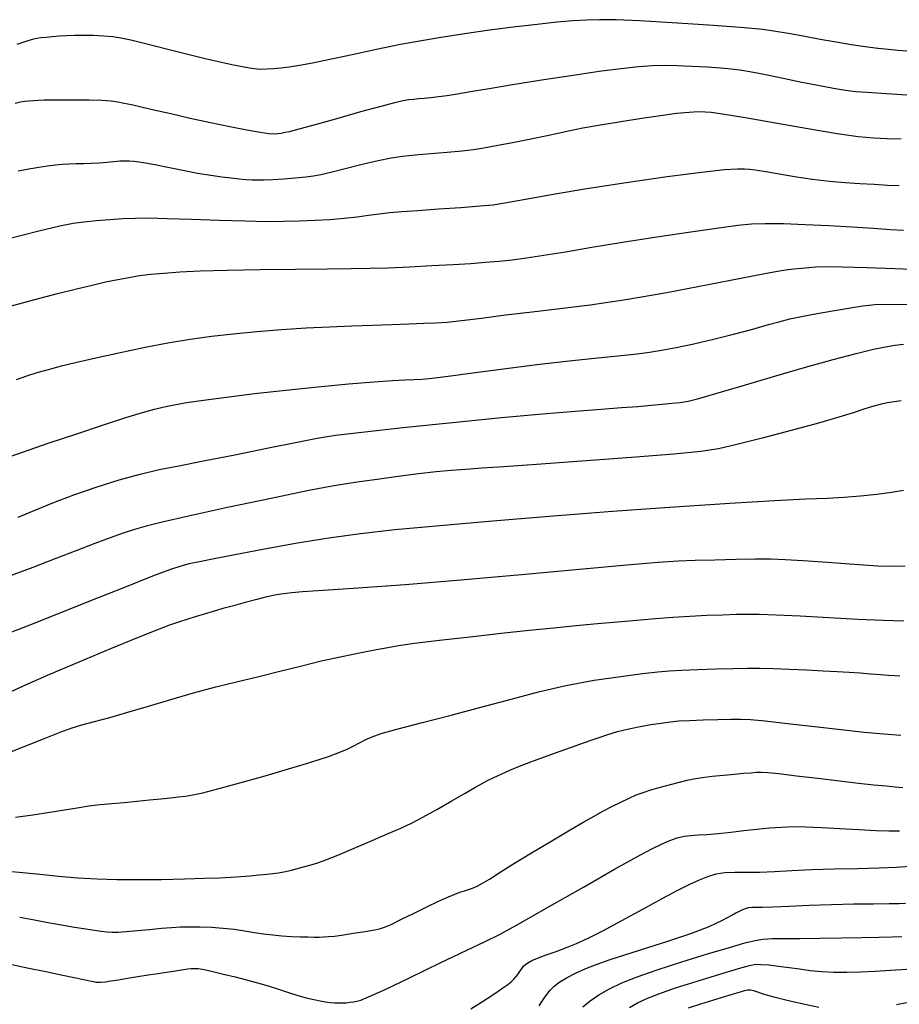
# Model space of a CAD drawing. Extents: x 362093 to 365293, y 1021863 to 1024863.
# Drawn here: x 362478 to 362663, y 1022813 to 1023021 of the extents above; entities that cross this region are included whole.
import ezdxf

# ---------------------------------------------------------------- set-up
doc = ezdxf.new("R2010")
doc.units = 0
doc.header["$MEASUREMENT"] = 0
doc.layers.add('INDEX', color=1, linetype='CONTINUOUS')
doc.layers.add('INTER', color=33, linetype='CONTINUOUS')

msp = doc.modelspace()

# ---------------------------------------------------------------- linework, layer by layer
at = {"layer": 'INDEX', "color": 1, "linetype": 'CONTINUOUS'}
for points, elevation in [([(362663.58, 1022995.83), (362660.54, 1022995.92), (362660.54, 1022995.92), (362657.75, 1022996.05), (362654.55, 1022996.35), (362650.08, 1022996.98), (362650.08, 1022996.98), (362643.88, 1022998.01), (362637.06, 1022999.21), (362631.14, 1023000.27), (362631.14, 1023000.27), (362627.23, 1023000.93), (362624.95, 1023001.28), (362623.53, 1023001.46), (362623.53, 1023001.46), (362622.26, 1023001.57), (362620.79, 1023001.61), (362618.84, 1023001.52), (362618.84, 1023001.52), (362616.18, 1023001.25), (362612.83, 1023000.81), (362608.88, 1023000.23), (362608.88, 1023000.23), (362604.49, 1022999.54), (362600.16, 1022998.82), (362596.46, 1022998.17), (362596.46, 1022998.17), (362593.76, 1022997.64), (362591.5, 1022997.15), (362588.9, 1022996.59), (362588.9, 1022996.59), (362585.44, 1022995.87), (362581.6, 1022995.1), (362578.13, 1022994.42), (362578.13, 1022994.42), (362575.54, 1022993.93), (362573.39, 1022993.6), (362570.97, 1022993.33), (362570.97, 1022993.33), (362567.83, 1022993.05), (362564.32, 1022992.76), (362561.05, 1022992.48), (362561.05, 1022992.48), (362558.39, 1022992.21), (362555.98, 1022991.85), (362553.27, 1022991.3), (362553.27, 1022991.3), (362549.89, 1022990.5), (362546.34, 1022989.61), (362543.28, 1022988.83), (362543.28, 1022988.83), (362541.2, 1022988.32), (362539.66, 1022988.03), (362538.02, 1022987.83), (362538.02, 1022987.83), (362535.79, 1022987.63), (362533.29, 1022987.44), (362530.98, 1022987.3), (362530.98, 1022987.3), (362529.22, 1022987.22), (362527.87, 1022987.2), (362526.67, 1022987.23), (362526.67, 1022987.23), (362525.39, 1022987.31), (362523.95, 1022987.43), (362522.27, 1022987.6), (362522.27, 1022987.6), (362520.29, 1022987.85), (362517.95, 1022988.19), (362515.19, 1022988.65), (362515.19, 1022988.65), (362512.04, 1022989.24), (362508.88, 1022989.87), (362506.14, 1022990.42), (362504.16, 1022990.79), (362502.8, 1022991.01), (362501.77, 1022991.14), (362501.77, 1022991.14), (362500.83, 1022991.22), (362499.86, 1022991.24), (362498.76, 1022991.2), (362498.76, 1022991.2), (362497.47, 1022991.09), (362496, 1022990.95), (362494.41, 1022990.82), (362494.41, 1022990.82), (362492.76, 1022990.74), (362491.11, 1022990.69), (362489.53, 1022990.65), (362489.53, 1022990.65), (362488.08, 1022990.6), (362486.66, 1022990.53), (362485.18, 1022990.39), (362485.18, 1022990.39), (362483.54, 1022990.18), (362481.69, 1022989.9), (362479.61, 1022989.54), (362479.61, 1022989.54), (362477.32, 1022989.13)], 2470), ([(362477.32, 1022916.14), (362480.69, 1022917.52), (362484.63, 1022919.12), (362489.05, 1022920.81), (362489.05, 1022920.81), (362493.81, 1022922.46), (362498.61, 1022923.97), (362503.08, 1022925.21), (362503.08, 1022925.21), (362507.08, 1022926.15), (362511.25, 1022926.99), (362516.41, 1022927.98), (362516.41, 1022927.98), (362523.05, 1022929.3), (362530.11, 1022930.73), (362536.18, 1022931.96), (362536.18, 1022931.96), (362540.41, 1022932.79), (362544.27, 1022933.39), (362549.83, 1022934.07), (362549.83, 1022934.07), (362558.48, 1022935.02), (362568.93, 1022936.11), (362579.27, 1022937.14), (362579.27, 1022937.14), (362587.92, 1022937.92), (362594.83, 1022938.48), (362600.29, 1022938.9), (362600.29, 1022938.9), (362604.61, 1022939.23), (362608.04, 1022939.5), (362610.84, 1022939.73), (362610.84, 1022939.73), (362613.2, 1022939.94), (362615.23, 1022940.14), (362616.98, 1022940.34), (362616.98, 1022940.34), (362618.63, 1022940.62), (362620.88, 1022941.15), (362624.51, 1022942.18), (362624.51, 1022942.18), (362630.03, 1022943.82), (362636.67, 1022945.82), (362643.39, 1022947.79), (362643.39, 1022947.79), (362649.27, 1022949.41), (362654.08, 1022950.65), (362657.75, 1022951.53), (362657.75, 1022951.53), (362660.32, 1022952.08), (362662.24, 1022952.4), (362664.05, 1022952.6)], 2460), ([(362476.79, 1022852.83), (362480.42, 1022853.35), (362484.02, 1022853.89), (362484.02, 1022853.89), (362487.11, 1022854.39), (362489.78, 1022854.84), (362492.22, 1022855.21), (362492.22, 1022855.21), (362494.64, 1022855.49), (362497.1, 1022855.71), (362499.67, 1022855.94), (362499.67, 1022855.94), (362502.36, 1022856.21), (362505.01, 1022856.48), (362507.41, 1022856.74), (362507.41, 1022856.74), (362509.43, 1022856.94), (362511.14, 1022857.12), (362512.66, 1022857.3), (362512.66, 1022857.3), (362514.2, 1022857.54), (362516.27, 1022857.98), (362519.47, 1022858.79), (362519.47, 1022858.79), (362524.1, 1022860.06), (362529.4, 1022861.57), (362534.35, 1022863.01), (362534.35, 1022863.01), (362538.13, 1022864.16), (362540.83, 1022865.01), (362542.77, 1022865.66), (362542.77, 1022865.66), (362544.26, 1022866.19), (362545.5, 1022866.67), (362546.7, 1022867.2), (362546.7, 1022867.2), (362548, 1022867.84), (362549.35, 1022868.53), (362550.67, 1022869.2), (362550.67, 1022869.2), (362551.99, 1022869.81), (362553.93, 1022870.49), (362557.22, 1022871.44), (362557.22, 1022871.44), (362562.35, 1022872.77), (362568.66, 1022874.38), (362575.22, 1022876.09), (362575.22, 1022876.09), (362581.33, 1022877.75), (362587.11, 1022879.29), (362592.89, 1022880.62), (362592.89, 1022880.62), (362598.83, 1022881.71), (362604.44, 1022882.54), (362609.04, 1022883.13), (362609.04, 1022883.13), (362612.24, 1022883.51), (362614.68, 1022883.74), (362617.29, 1022883.88), (362617.29, 1022883.88), (362620.71, 1022884), (362624.57, 1022884.11), (362628.21, 1022884.2), (362628.21, 1022884.2), (362631.19, 1022884.26), (362633.84, 1022884.27), (362636.67, 1022884.22), (362636.67, 1022884.22), (362640.06, 1022884.09), (362643.71, 1022883.92), (362647.17, 1022883.74), (362647.17, 1022883.74), (362650.1, 1022883.57), (362652.62, 1022883.42), (362654.91, 1022883.27), (362654.91, 1022883.27), (362657.14, 1022883.11), (362659.2, 1022882.96), (362660.95, 1022882.82), (362662.28, 1022882.72), (362663.31, 1022882.64)], 2450), ([(362587.21, 1022813.07), (362587.75, 1022813.85), (362588.27, 1022814.64), (362588.27, 1022814.64), (362588.84, 1022815.47), (362589.52, 1022816.33), (362590.41, 1022817.22), (362590.41, 1022817.22), (362591.6, 1022818.12), (362593.11, 1022819.04), (362594.92, 1022819.97), (362594.92, 1022819.97), (362597.05, 1022820.91), (362599.49, 1022821.87), (362602.24, 1022822.84), (362602.24, 1022822.84), (362605.27, 1022823.82), (362608.42, 1022824.8), (362611.49, 1022825.75), (362611.49, 1022825.75), (362614.34, 1022826.66), (362616.92, 1022827.52), (362619.23, 1022828.33), (362619.23, 1022828.33), (362621.29, 1022829.09), (362623.07, 1022829.81), (362624.6, 1022830.49), (362624.6, 1022830.49), (362625.87, 1022831.11), (362626.94, 1022831.68), (362627.87, 1022832.2), (362627.87, 1022832.2), (362628.71, 1022832.64), (362629.47, 1022833.02), (362630.16, 1022833.34), (362630.16, 1022833.34), (362630.78, 1022833.58), (362631.4, 1022833.76), (362632.06, 1022833.86), (362632.06, 1022833.86), (362632.9, 1022833.89), (362634.26, 1022833.89), (362636.52, 1022833.94), (362636.52, 1022833.94), (362639.94, 1022834.08), (362644.21, 1022834.26), (362648.91, 1022834.43), (362648.91, 1022834.43), (362653.58, 1022834.54), (362657.77, 1022834.59), (362661.05, 1022834.62), (362661.05, 1022834.62), (362663.15, 1022834.64), (362664.48, 1022834.68)], 2440)]:
    msp.add_lwpolyline(points, dxfattribs=dict(at, elevation=elevation))
at = {"layer": 'INTER', "linetype": 'CONTINUOUS'}
for points, elevation in [([(362664.79, 1023014.44), (362662.91, 1023014.57), (362660.91, 1023014.75), (362658.66, 1023015.01), (362658.66, 1023015.01), (362656.03, 1023015.35), (362653.07, 1023015.78), (362649.87, 1023016.3), (362649.87, 1023016.3), (362646.52, 1023016.89), (362643.24, 1023017.5), (362640.26, 1023018.07), (362640.26, 1023018.07), (362637.58, 1023018.53), (362634.41, 1023018.96), (362629.73, 1023019.4), (362629.73, 1023019.4), (362622.97, 1023019.92), (362615.31, 1023020.43), (362608.4, 1023020.82), (362608.4, 1023020.82), (362603.44, 1023021.03), (362599.99, 1023021.06), (362597.21, 1023020.98), (362597.21, 1023020.98), (362594.32, 1023020.8), (362590.95, 1023020.52), (362586.8, 1023020.08), (362586.8, 1023020.08), (362581.74, 1023019.46), (362576.27, 1023018.75), (362571.06, 1023018.02), (362571.06, 1023018.02), (362566.56, 1023017.34), (362562.4, 1023016.63), (362557.98, 1023015.8), (362557.98, 1023015.8), (362552.95, 1023014.76), (362547.75, 1023013.67), (362543.07, 1023012.68), (362543.07, 1023012.68), (362539.41, 1023011.92), (362536.66, 1023011.4), (362534.53, 1023011.04), (362532.75, 1023010.82), (362531.21, 1023010.68), (362529.81, 1023010.6), (362529.81, 1023010.6), (362528.34, 1023010.58), (362526.14, 1023010.81), (362522.41, 1023011.51), (362522.41, 1023011.51), (362516.75, 1023012.82), (362510.34, 1023014.39), (362504.74, 1023015.8), (362504.74, 1023015.8), (362501.13, 1023016.71), (362498.96, 1023017.19), (362497.29, 1023017.44), (362497.29, 1023017.44), (362495.37, 1023017.6), (362493.24, 1023017.71), (362491.12, 1023017.76), (362491.12, 1023017.76), (362489.21, 1023017.74), (362487.5, 1023017.68), (362485.95, 1023017.58), (362485.95, 1023017.58), (362484.52, 1023017.47), (362483.24, 1023017.34), (362482.16, 1023017.22), (362482.16, 1023017.22), (362481.24, 1023017.1), (362480.28, 1023016.89), (362478.96, 1023016.49), (362478.96, 1023016.49), (362477.05, 1023015.82)], 2474), ([(362665.81, 1023005.1), (362662.69, 1023005.25), (362659.41, 1023005.46), (362656.44, 1023005.68), (362656.44, 1023005.68), (362654.06, 1023005.88), (362651.88, 1023006.14), (362649.32, 1023006.55), (362649.32, 1023006.55), (362645.99, 1023007.17), (362642.26, 1023007.91), (362638.67, 1023008.65), (362638.67, 1023008.65), (362635.67, 1023009.26), (362633.23, 1023009.75), (362631.24, 1023010.12), (362631.24, 1023010.12), (362629.53, 1023010.41), (362627.76, 1023010.63), (362625.55, 1023010.82), (362625.55, 1023010.82), (362622.66, 1023011.02), (362619.43, 1023011.2), (362616.34, 1023011.33), (362616.34, 1023011.33), (362613.68, 1023011.38), (362611.14, 1023011.32), (362608.21, 1023011.1), (362608.21, 1023011.1), (362604.49, 1023010.7), (362599.89, 1023010.11), (362594.43, 1023009.32), (362588.24, 1023008.36), (362582.04, 1023007.36), (362576.66, 1023006.47), (362576.66, 1023006.47), (362572.72, 1023005.81), (362569.95, 1023005.36), (362567.85, 1023005.03), (362567.85, 1023005.03), (362566.01, 1023004.78), (362564.37, 1023004.59), (362562.97, 1023004.45), (362562.97, 1023004.45), (362561.8, 1023004.35), (362560.76, 1023004.25), (362559.74, 1023004.13), (362559.74, 1023004.13), (362558.54, 1023003.94), (362556.72, 1023003.53), (362553.8, 1023002.78), (362553.8, 1023002.78), (362549.55, 1023001.6), (362544.76, 1023000.25), (362540.5, 1022999.04), (362540.5, 1022999.04), (362537.57, 1022998.22), (362535.76, 1022997.73), (362534.58, 1022997.44), (362534.58, 1022997.44), (362533.63, 1022997.24), (362532.81, 1022997.09), (362532.06, 1022996.99), (362532.06, 1022996.99), (362531.31, 1022996.95), (362530.22, 1022997.02), (362528.4, 1022997.28), (362528.4, 1022997.28), (362525.6, 1022997.77), (362522.01, 1022998.46), (362517.91, 1022999.3), (362517.91, 1022999.3), (362513.64, 1023000.24), (362509.54, 1023001.17), (362505.98, 1023001.99), (362505.98, 1023001.99), (362503.25, 1023002.62), (362501.22, 1023003.08), (362499.67, 1023003.41), (362499.67, 1023003.41), (362498.35, 1023003.67), (362496.92, 1023003.86), (362494.98, 1023003.99), (362494.98, 1023003.99), (362492.32, 1023004.06), (362489.32, 1023004.1), (362486.55, 1023004.1), (362486.55, 1023004.1), (362484.41, 1023004.09), (362482.83, 1023004.07), (362481.61, 1023004.03), (362481.61, 1023004.03), (362480.56, 1023003.97), (362479.63, 1023003.9), (362478.75, 1023003.81), (362478.75, 1023003.81), (362477.85, 1023003.67), (362476.67, 1023003.38)], 2472), ([(362663.2, 1022986.01), (362660.72, 1022986.12), (362657.92, 1022986.27), (362654.9, 1022986.46), (362654.9, 1022986.46), (362651.77, 1022986.67), (362648.47, 1022986.96), (362644.92, 1022987.37), (362644.92, 1022987.37), (362641.12, 1022987.93), (362637.52, 1022988.52), (362634.61, 1022989.03), (362634.61, 1022989.03), (362632.77, 1022989.34), (362631.6, 1022989.49), (362630.56, 1022989.56), (362630.56, 1022989.56), (362629.05, 1022989.56), (362626.3, 1022989.39), (362621.49, 1022988.86), (362621.49, 1022988.86), (362614.2, 1022987.9), (362605.61, 1022986.67), (362597.32, 1022985.4), (362590.6, 1022984.28), (362585.55, 1022983.38), (362581.99, 1022982.7), (362581.99, 1022982.7), (362579.59, 1022982.26), (362577.5, 1022981.96), (362574.76, 1022981.7), (362574.76, 1022981.7), (362570.72, 1022981.39), (362566.02, 1022981.07), (362561.63, 1022980.77), (362561.63, 1022980.77), (362558.26, 1022980.53), (362555.7, 1022980.31), (362553.49, 1022980.06), (362553.49, 1022980.06), (362551.25, 1022979.75), (362548.83, 1022979.42), (362546.13, 1022979.11), (362546.13, 1022979.11), (362543.1, 1022978.86), (362539.88, 1022978.69), (362536.6, 1022978.56), (362536.6, 1022978.56), (362533.33, 1022978.47), (362529.7, 1022978.45), (362525.24, 1022978.53), (362525.24, 1022978.53), (362519.72, 1022978.7), (362513.88, 1022978.91), (362508.69, 1022979.09), (362508.69, 1022979.09), (362504.87, 1022979.18), (362502.01, 1022979.16), (362499.44, 1022979.06), (362499.44, 1022979.06), (362496.66, 1022978.88), (362493.8, 1022978.64), (362491.2, 1022978.38), (362491.2, 1022978.38), (362488.91, 1022978.07), (362486.11, 1022977.51), (362481.7, 1022976.45), (362481.7, 1022976.45), (362475.08, 1022974.78)], 2468), ([(362475.16, 1022960.48), (362480.86, 1022962.01), (362480.86, 1022962.01), (362485.66, 1022963.28), (362489.6, 1022964.28), (362492.91, 1022965.09), (362492.91, 1022965.09), (362495.78, 1022965.75), (362498.33, 1022966.28), (362500.68, 1022966.71), (362500.68, 1022966.71), (362502.93, 1022967.07), (362505.32, 1022967.36), (362508.06, 1022967.63), (362508.06, 1022967.63), (362511.42, 1022967.87), (362515.74, 1022968.09), (362521.36, 1022968.26), (362521.36, 1022968.26), (362528.37, 1022968.38), (362535.82, 1022968.46), (362542.49, 1022968.51), (362542.49, 1022968.51), (362547.52, 1022968.56), (362551.49, 1022968.63), (362555.37, 1022968.75), (362555.37, 1022968.75), (362559.85, 1022968.94), (362564.61, 1022969.18), (362569.07, 1022969.43), (362569.07, 1022969.43), (362572.79, 1022969.66), (362575.92, 1022969.89), (362578.72, 1022970.13), (362578.72, 1022970.13), (362581.5, 1022970.43), (362584.56, 1022970.82), (362588.23, 1022971.37), (362592.79, 1022972.13), (362598.31, 1022973.06), (362604.79, 1022974.12), (362604.79, 1022974.12), (362612.06, 1022975.25), (362619.21, 1022976.32), (362625.15, 1022977.19), (362625.15, 1022977.19), (362629.16, 1022977.75), (362632.03, 1022978.02), (362634.93, 1022978.1), (362634.93, 1022978.1), (362638.76, 1022978.04), (362643.35, 1022977.89), (362648.3, 1022977.65), (362648.3, 1022977.65), (362653.18, 1022977.37), (362657.65, 1022977.09), (362661.36, 1022976.84), (362661.36, 1022976.84), (362664.07, 1022976.68)], 2466), ([(362476.98, 1022945.2), (362479.16, 1022945.95), (362481.37, 1022946.64), (362483.76, 1022947.31), (362483.76, 1022947.31), (362486.48, 1022948.02), (362489.74, 1022948.81), (362493.74, 1022949.73), (362493.74, 1022949.73), (362498.55, 1022950.8), (362503.79, 1022951.91), (362508.93, 1022952.91), (362508.93, 1022952.91), (362513.62, 1022953.69), (362518.08, 1022954.31), (362522.66, 1022954.82), (362522.66, 1022954.82), (362527.65, 1022955.29), (362532.87, 1022955.72), (362538.07, 1022956.06), (362538.07, 1022956.06), (362543.02, 1022956.31), (362547.68, 1022956.49), (362552.06, 1022956.64), (362552.06, 1022956.64), (362556.14, 1022956.78), (362559.79, 1022956.91), (362562.87, 1022957.02), (362562.87, 1022957.02), (362565.36, 1022957.12), (362567.81, 1022957.29), (362570.88, 1022957.6), (362570.88, 1022957.6), (362575.06, 1022958.12), (362580.14, 1022958.78), (362585.72, 1022959.46), (362585.72, 1022959.46), (362591.57, 1022960.13), (362598.01, 1022960.92), (362605.5, 1022962.02), (362605.5, 1022962.02), (362614.19, 1022963.54), (362622.91, 1022965.19), (362630.14, 1022966.61), (362630.14, 1022966.61), (362634.82, 1022967.52), (362637.53, 1022968.02), (362639.29, 1022968.29), (362639.29, 1022968.29), (362640.92, 1022968.5), (362642.54, 1022968.68), (362644.08, 1022968.82), (362644.08, 1022968.82), (362645.59, 1022968.93), (362647.7, 1022968.97), (362651.15, 1022968.91), (362651.15, 1022968.91), (362656.35, 1022968.76), (362662.28, 1022968.55), (362667.55, 1022968.36)], 2464), ([(362472.34, 1022927.81), (362478.22, 1022929.84), (362483.89, 1022931.78), (362483.89, 1022931.78), (362489.72, 1022933.74), (362495.3, 1022935.6), (362500.04, 1022937.14), (362500.04, 1022937.14), (362503.53, 1022938.2), (362506.06, 1022938.9), (362508.14, 1022939.39), (362508.14, 1022939.39), (362510.24, 1022939.82), (362512.84, 1022940.28), (362516.41, 1022940.81), (362516.41, 1022940.81), (362521.28, 1022941.47), (362527.2, 1022942.2), (362533.77, 1022942.95), (362533.77, 1022942.95), (362540.57, 1022943.64), (362546.99, 1022944.24), (362552.39, 1022944.68), (362552.39, 1022944.68), (362556.3, 1022944.95), (362558.98, 1022945.1), (362560.89, 1022945.17), (362560.89, 1022945.17), (362562.53, 1022945.25), (362564.64, 1022945.44), (362568.03, 1022945.85), (362568.03, 1022945.85), (362573.23, 1022946.55), (362579.74, 1022947.42), (362586.76, 1022948.32), (362586.76, 1022948.32), (362593.56, 1022949.11), (362599.64, 1022949.75), (362604.51, 1022950.25), (362604.51, 1022950.25), (362607.93, 1022950.61), (362610.49, 1022950.94), (362613.01, 1022951.35), (362613.01, 1022951.35), (362616.15, 1022951.94), (362619.87, 1022952.71), (362623.98, 1022953.66), (362623.98, 1022953.66), (362628.25, 1022954.74), (362632.28, 1022955.81), (362635.63, 1022956.74), (362635.63, 1022956.74), (362638.07, 1022957.41), (362640.13, 1022957.93), (362642.56, 1022958.45), (362642.56, 1022958.45), (362645.85, 1022959.07), (362649.53, 1022959.73), (362652.91, 1022960.31), (362652.91, 1022960.31), (362655.54, 1022960.73), (362658.04, 1022960.98), (362661.29, 1022961.06), (362661.29, 1022961.06), (362665.85, 1022961.01)], 2462), ([(362663.59, 1022940.69), (362662.11, 1022940.47), (362660.67, 1022940.21), (362660.67, 1022940.21), (362659.18, 1022939.89), (362657.55, 1022939.47), (362655.7, 1022938.9), (362655.7, 1022938.9), (362653.46, 1022938.16), (362650.42, 1022937.19), (362646.14, 1022935.93), (362646.14, 1022935.93), (362640.42, 1022934.38), (362634.26, 1022932.79), (362628.91, 1022931.45), (362628.91, 1022931.45), (362625.09, 1022930.57), (362621.33, 1022929.98), (362615.64, 1022929.42), (362615.64, 1022929.42), (362606.72, 1022928.71), (362596.26, 1022927.94), (362586.66, 1022927.25), (362586.66, 1022927.25), (362579.76, 1022926.77), (362575.13, 1022926.45), (362571.74, 1022926.2), (362571.74, 1022926.2), (362568.67, 1022925.96), (362565.48, 1022925.66), (362561.81, 1022925.24), (362561.81, 1022925.24), (362557.49, 1022924.68), (362553.08, 1022924.07), (362549.34, 1022923.55), (362549.34, 1022923.55), (362546.59, 1022923.18), (362543.58, 1022922.68), (362538.63, 1022921.72), (362538.63, 1022921.72), (362530.73, 1022920.09), (362521.51, 1022918.14), (362513.27, 1022916.35), (362513.27, 1022916.35), (362507.72, 1022915.08), (362504.31, 1022914.21), (362501.87, 1022913.5), (362501.87, 1022913.5), (362499.45, 1022912.72), (362496.71, 1022911.78), (362493.49, 1022910.6), (362493.49, 1022910.6), (362489.69, 1022909.13), (362485.3, 1022907.42), (362480.39, 1022905.52), (362480.39, 1022905.52), (362475.1, 1022903.54)], 2458), ([(362664.11, 1022921.74), (362661.53, 1022921.34), (362661.53, 1022921.34), (362658.46, 1022920.94), (362655.04, 1022920.56), (362651.52, 1022920.27), (362651.52, 1022920.27), (362647.96, 1022920.08), (362643.46, 1022919.89), (362636.88, 1022919.57), (362636.88, 1022919.57), (362627.44, 1022919.01), (362615.75, 1022918.23), (362602.73, 1022917.3), (362602.73, 1022917.3), (362589.34, 1022916.26), (362576.6, 1022915.22), (362565.51, 1022914.26), (362565.51, 1022914.26), (362556.75, 1022913.43), (362549.56, 1022912.62), (362542.85, 1022911.69), (362542.85, 1022911.69), (362535.83, 1022910.54), (362528.97, 1022909.31), (362523.04, 1022908.2), (362523.04, 1022908.2), (362518.65, 1022907.35), (362515.57, 1022906.73), (362513.42, 1022906.26), (362513.42, 1022906.26), (362511.67, 1022905.82), (362509.43, 1022905.08), (362505.68, 1022903.65), (362505.68, 1022903.65), (362499.79, 1022901.32), (362492.62, 1022898.45), (362485.43, 1022895.59), (362485.43, 1022895.59), (362479.21, 1022893.17), (362474.1, 1022891.18)], 2456), ([(362664.41, 1022905.76), (362662.13, 1022905.7), (362658.69, 1022905.82), (362658.69, 1022905.82), (362653.7, 1022906.14), (362648.04, 1022906.54), (362642.9, 1022906.91), (362642.9, 1022906.91), (362639.11, 1022907.15), (362636.08, 1022907.27), (362632.86, 1022907.28), (362632.86, 1022907.28), (362628.79, 1022907.2), (362624.3, 1022907.09), (362620.11, 1022906.96), (362616.53, 1022906.83), (362612.3, 1022906.57), (362605.74, 1022906.02), (362605.74, 1022906.02), (362595.76, 1022905.1), (362583.5, 1022903.96), (362570.71, 1022902.82), (362570.71, 1022902.82), (362558.94, 1022901.88), (362549.04, 1022901.16), (362541.7, 1022900.66), (362541.7, 1022900.66), (362537.3, 1022900.35), (362535.05, 1022900.18), (362533.85, 1022900.05), (362533.85, 1022900.05), (362532.77, 1022899.91), (362531.48, 1022899.68), (362529.81, 1022899.31), (362529.81, 1022899.31), (362527.65, 1022898.77), (362525.2, 1022898.12), (362522.74, 1022897.45), (362522.74, 1022897.45), (362520.49, 1022896.83), (362518.44, 1022896.24), (362516.53, 1022895.68), (362516.53, 1022895.68), (362514.69, 1022895.13), (362512.9, 1022894.57), (362511.15, 1022893.99), (362511.15, 1022893.99), (362509.28, 1022893.33), (362506.7, 1022892.36), (362502.67, 1022890.75), (362502.67, 1022890.75), (362496.83, 1022888.35), (362490.14, 1022885.56), (362483.91, 1022882.92), (362483.91, 1022882.92), (362479.18, 1022880.83), (362475.77, 1022879.27)], 2454), ([(362473.81, 1022865.87), (362478.61, 1022867.77), (362483.02, 1022869.52), (362483.02, 1022869.52), (362486.2, 1022870.77), (362488.54, 1022871.61), (362490.75, 1022872.3), (362490.75, 1022872.3), (362493.42, 1022873.03), (362496.67, 1022873.89), (362500.49, 1022874.96), (362500.49, 1022874.96), (362504.85, 1022876.26), (362509.55, 1022877.69), (362514.35, 1022879.07), (362514.35, 1022879.07), (362519.06, 1022880.31), (362523.65, 1022881.43), (362528.13, 1022882.52), (362528.13, 1022882.52), (362532.52, 1022883.63), (362536.87, 1022884.73), (362541.25, 1022885.79), (362541.25, 1022885.79), (362545.63, 1022886.74), (362549.67, 1022887.56), (362552.95, 1022888.21), (362552.95, 1022888.21), (362555.29, 1022888.67), (362557.58, 1022889.06), (362560.96, 1022889.53), (362560.96, 1022889.53), (362566.21, 1022890.17), (362572.65, 1022890.92), (362579.23, 1022891.65), (362579.23, 1022891.65), (362585.12, 1022892.28), (362590.32, 1022892.81), (362595.06, 1022893.28), (362599.53, 1022893.69), (362603.78, 1022894.07), (362607.82, 1022894.42), (362607.82, 1022894.42), (362611.68, 1022894.74), (362615.4, 1022895.02), (362619.03, 1022895.25), (362619.03, 1022895.25), (362622.59, 1022895.43), (362625.9, 1022895.56), (362628.76, 1022895.65), (362628.76, 1022895.65), (362631.13, 1022895.7), (362633.67, 1022895.69), (362637.22, 1022895.56), (362637.22, 1022895.56), (362642.31, 1022895.29), (362648.34, 1022894.94), (362654.43, 1022894.62), (362654.43, 1022894.62), (362659.8, 1022894.38), (362664.15, 1022894.24)], 2452), ([(362475.16, 1022841.44), (362478.33, 1022841.19), (362478.33, 1022841.19), (362481.92, 1022840.82), (362485.85, 1022840.42), (362489.91, 1022840.06), (362489.91, 1022840.06), (362493.97, 1022839.82), (362498.17, 1022839.7), (362502.68, 1022839.68), (362502.68, 1022839.68), (362507.58, 1022839.73), (362512.42, 1022839.83), (362516.63, 1022839.96), (362516.63, 1022839.96), (362519.82, 1022840.08), (362522.22, 1022840.2), (362524.27, 1022840.34), (362524.27, 1022840.34), (362526.28, 1022840.49), (362528.18, 1022840.65), (362529.8, 1022840.81), (362529.8, 1022840.81), (362531.06, 1022840.94), (362532.16, 1022841.1), (362533.4, 1022841.34), (362533.4, 1022841.34), (362534.98, 1022841.69), (362536.78, 1022842.13), (362538.59, 1022842.62), (362538.59, 1022842.62), (362540.3, 1022843.14), (362542.22, 1022843.83), (362544.78, 1022844.85), (362544.78, 1022844.85), (362548.2, 1022846.29), (362551.97, 1022847.91), (362555.41, 1022849.4), (362555.41, 1022849.4), (362558.06, 1022850.56), (362560.29, 1022851.6), (362562.69, 1022852.84), (362562.69, 1022852.84), (362565.66, 1022854.48), (362568.84, 1022856.29), (362571.64, 1022857.91), (362571.64, 1022857.91), (362573.64, 1022859.07), (362575.08, 1022859.89), (362576.32, 1022860.55), (362576.32, 1022860.55), (362577.67, 1022861.22), (362579.23, 1022861.94), (362581.02, 1022862.73), (362581.02, 1022862.73), (362583.08, 1022863.58), (362585.5, 1022864.53), (362588.36, 1022865.6), (362588.36, 1022865.6), (362591.68, 1022866.8), (362595.05, 1022867.99), (362597.97, 1022869), (362597.97, 1022869), (362600.07, 1022869.73), (362601.53, 1022870.23), (362602.65, 1022870.59), (362602.65, 1022870.59), (362603.73, 1022870.91), (362604.96, 1022871.23), (362606.53, 1022871.57), (362608.55, 1022871.96), (362610.8, 1022872.36), (362612.95, 1022872.7), (362612.95, 1022872.7), (362614.83, 1022872.96), (362616.71, 1022873.14), (362618.96, 1022873.27), (362618.96, 1022873.27), (362621.83, 1022873.37), (362624.91, 1022873.44), (362627.63, 1022873.49), (362627.63, 1022873.49), (362629.69, 1022873.51), (362631.79, 1022873.43), (362634.89, 1022873.15), (362634.89, 1022873.15), (362639.61, 1022872.62), (362645.3, 1022871.96), (362650.97, 1022871.31), (362650.97, 1022871.31), (362655.82, 1022870.8), (362659.91, 1022870.41), (362663.5, 1022870.13)], 2448), ([(362477.65, 1022831.75), (362480.79, 1022831.16), (362483.62, 1022830.62), (362483.62, 1022830.62), (362486.47, 1022830.11), (362489.2, 1022829.64), (362491.58, 1022829.26), (362491.58, 1022829.26), (362493.43, 1022828.99), (362494.87, 1022828.81), (362496.04, 1022828.69), (362496.04, 1022828.69), (362497.13, 1022828.62), (362498.39, 1022828.61), (362500.1, 1022828.71), (362500.1, 1022828.71), (362502.43, 1022828.91), (362505.05, 1022829.17), (362507.57, 1022829.42), (362507.57, 1022829.42), (362509.67, 1022829.59), (362511.54, 1022829.69), (362513.47, 1022829.73), (362513.47, 1022829.73), (362515.7, 1022829.72), (362518.12, 1022829.64), (362520.56, 1022829.46), (362520.56, 1022829.46), (362522.89, 1022829.19), (362525.08, 1022828.85), (362527.15, 1022828.52), (362527.15, 1022828.52), (362529.1, 1022828.23), (362531.02, 1022828), (362532.96, 1022827.83), (362532.96, 1022827.83), (362534.96, 1022827.71), (362536.88, 1022827.63), (362538.53, 1022827.57), (362538.53, 1022827.57), (362539.79, 1022827.54), (362540.79, 1022827.54), (362541.74, 1022827.57), (362541.74, 1022827.57), (362542.8, 1022827.65), (362544.06, 1022827.78), (362545.54, 1022827.97), (362545.54, 1022827.97), (362547.23, 1022828.23), (362548.97, 1022828.51), (362550.51, 1022828.76), (362550.51, 1022828.76), (362551.69, 1022828.96), (362552.56, 1022829.11), (362553.21, 1022829.22), (362553.21, 1022829.22), (362553.78, 1022829.34), (362554.59, 1022829.62), (362555.98, 1022830.24), (362555.98, 1022830.24), (362558.17, 1022831.3), (362560.83, 1022832.61), (362563.51, 1022833.93), (362563.51, 1022833.93), (362565.82, 1022835.04), (362567.73, 1022835.91), (362569.27, 1022836.56), (362570.48, 1022837.01), (362571.47, 1022837.34), (362572.34, 1022837.61), (362572.34, 1022837.61), (362573.2, 1022837.89), (362574.15, 1022838.29), (362575.28, 1022838.89), (362575.28, 1022838.89), (362576.74, 1022839.79), (362578.77, 1022841.1), (362581.69, 1022842.93), (362581.69, 1022842.93), (362585.59, 1022845.3), (362589.89, 1022847.85), (362593.78, 1022850.14), (362593.78, 1022850.14), (362596.68, 1022851.84), (362598.83, 1022853.07), (362600.69, 1022854.09), (362600.69, 1022854.09), (362602.58, 1022855.09), (362604.47, 1022856.04), (362606.21, 1022856.87), (362606.21, 1022856.87), (362607.72, 1022857.53), (362609.17, 1022858.07), (362610.81, 1022858.6), (362610.81, 1022858.6), (362612.79, 1022859.17), (362614.9, 1022859.74), (362616.84, 1022860.25), (362616.84, 1022860.25), (362618.42, 1022860.64), (362619.88, 1022860.95), (362621.58, 1022861.21), (362621.58, 1022861.21), (362623.74, 1022861.47), (362626.14, 1022861.71), (362628.43, 1022861.93), (362628.43, 1022861.93), (362630.34, 1022862.1), (362631.85, 1022862.23), (362633.04, 1022862.32), (362633.04, 1022862.32), (362634.07, 1022862.36), (362635.45, 1022862.29), (362637.8, 1022862.05), (362637.8, 1022862.05), (362641.49, 1022861.6), (362646.01, 1022861.04), (362650.57, 1022860.48), (362650.57, 1022860.48), (362654.56, 1022860.03), (362657.84, 1022859.69), (362660.4, 1022859.44), (362660.4, 1022859.44), (362662.31, 1022859.25), (362663.96, 1022859.12)], 2446), ([(362475.99, 1022821.76), (362479.55, 1022821), (362483.14, 1022820.26), (362483.14, 1022820.26), (362486.39, 1022819.59), (362489.12, 1022819.03), (362491.18, 1022818.6), (362491.18, 1022818.6), (362492.48, 1022818.33), (362493.23, 1022818.16), (362493.72, 1022818.07), (362493.72, 1022818.07), (362494.19, 1022818.01), (362494.8, 1022818.01), (362495.67, 1022818.1), (362495.67, 1022818.1), (362496.91, 1022818.29), (362498.5, 1022818.56), (362500.41, 1022818.88), (362500.41, 1022818.88), (362502.57, 1022819.23), (362504.78, 1022819.58), (362506.86, 1022819.9), (362506.86, 1022819.9), (362508.62, 1022820.17), (362510.09, 1022820.39), (362511.29, 1022820.58), (362511.29, 1022820.58), (362512.28, 1022820.73), (362513.11, 1022820.84), (362513.82, 1022820.92), (362513.82, 1022820.92), (362514.47, 1022820.95), (362515.29, 1022820.89), (362516.54, 1022820.68), (362516.54, 1022820.68), (362518.38, 1022820.28), (362520.64, 1022819.74), (362523.08, 1022819.14), (362523.08, 1022819.14), (362525.48, 1022818.53), (362527.82, 1022817.9), (362530.08, 1022817.24), (362530.08, 1022817.24), (362532.27, 1022816.54), (362534.35, 1022815.84), (362536.3, 1022815.23), (362536.3, 1022815.23), (362538.08, 1022814.74), (362539.68, 1022814.37), (362541.05, 1022814.1), (362541.05, 1022814.1), (362542.19, 1022813.91), (362543.16, 1022813.78), (362544.03, 1022813.7), (362544.89, 1022813.66), (362545.73, 1022813.67), (362546.54, 1022813.71), (362546.54, 1022813.71), (362547.31, 1022813.8), (362548.06, 1022813.92), (362548.77, 1022814.06), (362548.77, 1022814.06), (362549.59, 1022814.27), (362551.24, 1022814.93), (362554.57, 1022816.44), (362554.57, 1022816.44), (362560.01, 1022819.04), (362566.35, 1022822.11), (362571.98, 1022824.81), (362571.98, 1022824.81), (362575.82, 1022826.63), (362578.97, 1022828.2), (362583.11, 1022830.44), (362583.11, 1022830.44), (362589.34, 1022833.97), (362596.57, 1022838.11), (362603.15, 1022841.88), (362603.15, 1022841.88), (362607.83, 1022844.49), (362610.89, 1022846.11), (362613.02, 1022847.15), (362613.02, 1022847.15), (362614.79, 1022847.91), (362616.36, 1022848.47), (362617.81, 1022848.83), (362617.81, 1022848.83), (362619.22, 1022849.01), (362620.77, 1022849.1), (362622.65, 1022849.2), (362622.65, 1022849.2), (362624.98, 1022849.42), (362627.64, 1022849.71), (362630.42, 1022850.03), (362630.42, 1022850.03), (362633.15, 1022850.34), (362635.79, 1022850.59), (362638.34, 1022850.77), (362638.34, 1022850.77), (362640.85, 1022850.85), (362643.56, 1022850.83), (362646.78, 1022850.7), (362646.78, 1022850.7), (362650.65, 1022850.49), (362654.69, 1022850.24), (362658.27, 1022850.04), (362658.27, 1022850.04), (362660.98, 1022849.94), (362663.24, 1022849.97)], 2444), ([(362572.85, 1022812.43), (362574.48, 1022813.44), (362574.48, 1022813.44), (362576.29, 1022814.61), (362578.06, 1022815.8), (362579.56, 1022816.82), (362579.56, 1022816.82), (362580.62, 1022817.56), (362581.32, 1022818.12), (362581.86, 1022818.65), (362581.86, 1022818.65), (362582.37, 1022819.25), (362582.86, 1022819.89), (362583.28, 1022820.48), (362583.28, 1022820.48), (362583.63, 1022820.97), (362583.95, 1022821.39), (362584.33, 1022821.76), (362584.33, 1022821.76), (362584.85, 1022822.15), (362585.66, 1022822.58), (362586.91, 1022823.11), (362586.91, 1022823.11), (362588.68, 1022823.78), (362590.8, 1022824.54), (362593, 1022825.35), (362593, 1022825.35), (362595.14, 1022826.22), (362597.54, 1022827.32), (362600.63, 1022828.89), (362600.63, 1022828.89), (362604.65, 1022831.05), (362609.07, 1022833.47), (362613.2, 1022835.71), (362616.47, 1022837.45), (362618.99, 1022838.71), (362621.02, 1022839.64), (362621.02, 1022839.64), (362622.82, 1022840.35), (362624.56, 1022840.86), (362626.41, 1022841.15), (362626.41, 1022841.15), (362628.52, 1022841.24), (362630.95, 1022841.23), (362633.72, 1022841.25), (362633.72, 1022841.25), (362636.87, 1022841.4), (362640.5, 1022841.63), (362644.71, 1022841.84), (362644.71, 1022841.84), (362649.49, 1022841.97), (362654.4, 1022842.05), (362658.9, 1022842.15), (362658.9, 1022842.15), (362662.55, 1022842.29), (362665.46, 1022842.48)], 2442), ([(362596.42, 1022812.84), (362597.96, 1022814.12), (362599.84, 1022815.38), (362602.06, 1022816.63), (362602.06, 1022816.63), (362604.68, 1022817.88), (362607.93, 1022819.19), (362612.12, 1022820.67), (362612.12, 1022820.67), (362617.31, 1022822.33), (362622.74, 1022823.99), (362627.41, 1022825.38), (362627.41, 1022825.38), (362630.62, 1022826.32), (362632.76, 1022826.86), (362634.5, 1022827.13), (362634.5, 1022827.13), (362636.46, 1022827.24), (362638.96, 1022827.27), (362642.24, 1022827.28), (362642.24, 1022827.28), (362646.42, 1022827.32), (362650.99, 1022827.39), (362655.32, 1022827.47), (362655.32, 1022827.47), (362658.89, 1022827.56), (362661.66, 1022827.63), (362663.73, 1022827.7)], 2438), ([(362606.29, 1022812.72), (362607.94, 1022813.65), (362607.94, 1022813.65), (362609.91, 1022814.58), (362612.47, 1022815.6), (362615.98, 1022816.82), (362615.98, 1022816.82), (362620.53, 1022818.27), (362625.31, 1022819.72), (362629.25, 1022820.89), (362629.25, 1022820.89), (362631.62, 1022821.56), (362632.95, 1022821.81), (362634.08, 1022821.8), (362634.08, 1022821.8), (362635.7, 1022821.67), (362637.74, 1022821.45), (362639.96, 1022821.16), (362639.96, 1022821.16), (362642.17, 1022820.83), (362644.42, 1022820.51), (362646.79, 1022820.26), (362646.79, 1022820.26), (362649.38, 1022820.15), (362652.15, 1022820.14), (362655.07, 1022820.21), (362658.12, 1022820.34), (362661.33, 1022820.54), (362664.77, 1022820.81)], 2436), ([(362618.76, 1022812.65), (362621.35, 1022813.48), (362624.11, 1022814.32), (362626.58, 1022815.07), (362626.58, 1022815.07), (362628.41, 1022815.63), (362629.69, 1022816.01), (362630.57, 1022816.26), (362630.57, 1022816.26), (362631.23, 1022816.4), (362631.8, 1022816.41), (362632.43, 1022816.29), (362632.43, 1022816.29), (362633.26, 1022815.99), (362634.59, 1022815.54), (362636.73, 1022814.92), (362636.73, 1022814.92), (362639.82, 1022814.16), (362643.25, 1022813.4), (362646.25, 1022812.76)], 2434), ([(362662.64, 1022813.32), (362666.2, 1022814.03)], 2434)]:
    msp.add_lwpolyline(points, dxfattribs=dict(at, elevation=elevation))

doc.saveas('drawing.dxf')
